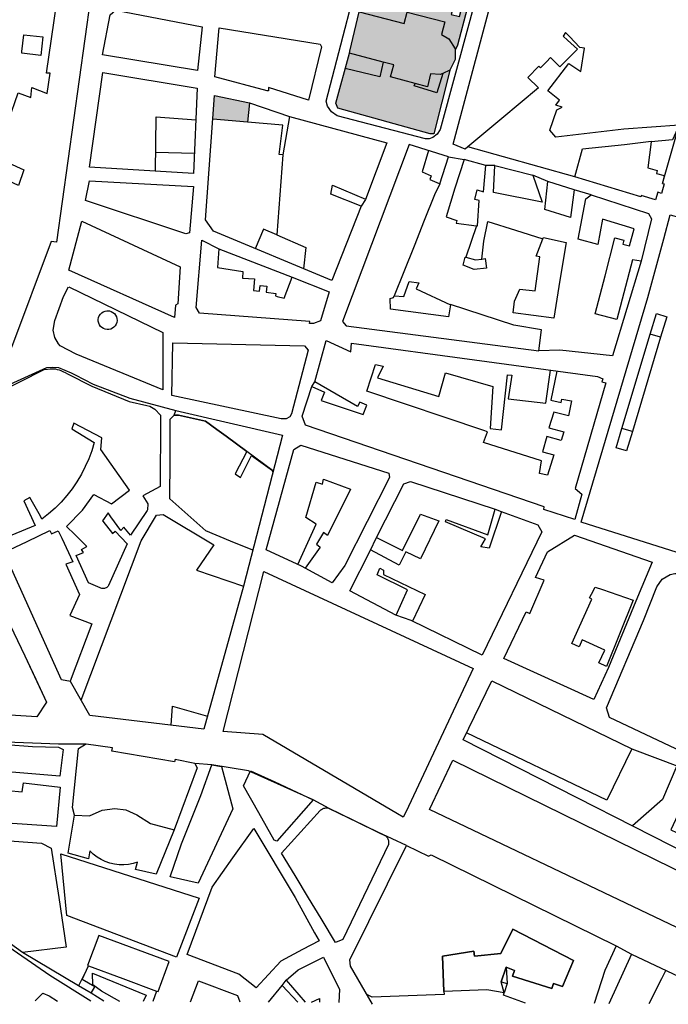
# Model space of a CAD drawing. Units: metres. Extents: x 15638 to 17284, y 21396 to 22516.
# Drawn here: x 16734 to 17056, y 21397 to 21887 of the extents above; entities that cross this region are included whole.
import ezdxf

# ---------------------------------------------------------------- set-up
doc = ezdxf.new("R2010")
doc.units = ezdxf.units.M
doc.layers.add('AUX', color=253, linetype='Continuous')
doc.layers.add('Capa1', color=7, linetype='Continuous')

msp = doc.modelspace()

# ---------------------------------------------------------------- hatches: boundary and pattern name
at = {"true_color": 0xcd2027, "transparency": 33554687}
h = msp.add_hatch(color=242, dxfattribs=at)
h.dxf.hatch_style = 1
h.paths.add_polyline_path([(16947.68, 21861.57), (16947.53, 21861.85), (16944.16, 21860.21), (16941.09, 21850.62), (16929.9, 21853.96), (16930.38, 21855.15), (16918.06, 21858.53), (16919.68, 21864.47), (16914.42, 21865.83), (16912.73, 21858.42), (16895.61, 21862.71), (16890.94, 21845.33), (16891.89, 21842.95), (16937.75, 21830.13), (16939.59, 21830.13)])
h.paths.add_polyline_path([(16945.05, 21885.87), (16926.33, 21890.69), (16924.85, 21884.94), (16902.43, 21890.74), (16897.86, 21871.21), (16897.62, 21870.19), (16914.42, 21865.83), (16919.68, 21864.47), (16918.06, 21858.53), (16930.38, 21855.15), (16936.48, 21853.48), (16937.98, 21860.01), (16942.87, 21859.58), (16944.16, 21860.21), (16947.53, 21861.85), (16950.32, 21867.14), (16950.27, 21871.83), (16950.26, 21872.45), (16947.18, 21877.35), (16943.4, 21879.48)])
h.paths.add_polyline_path([(16922.84, 21897.8), (16905.22, 21901.69), (16902.43, 21890.74), (16924.85, 21884.94), (16926.33, 21890.69), (16945.05, 21885.87), (16943.4, 21879.48), (16947.18, 21877.35), (16950.44, 21872.17), (16951.46, 21874.22), (16961.02, 21910.89), (16961.02, 21911.61), (16958.73, 21912.56), (16952.39, 21888.5), (16948.32, 21889.57), (16953.6, 21909.66), (16910.17, 21921.07), (16909.52, 21918.54), (16926.91, 21914.71)])
h.paths.add_polyline_path([(16929.07, 21895.82), (16933.34, 21913.1), (16949.77, 21909.03), (16945.5, 21891.76)], flags=0)
h.paths.add_polyline_path([(16926.91, 21914.71), (16909.52, 21918.54), (16905.22, 21901.69), (16922.84, 21897.8)], flags=17)
h.paths.add_polyline_path([(16949.77, 21909.03), (16933.34, 21913.1), (16929.07, 21895.82), (16945.5, 21891.76)], flags=16)
h.paths.add_polyline_path([(16944.16, 21860.21), (16942.87, 21859.58), (16937.98, 21860.01), (16936.48, 21853.48), (16930.38, 21855.15), (16929.9, 21853.96), (16941.09, 21850.62)], flags=17)
h.paths.add_polyline_path([(16897.62, 21870.19), (16895.61, 21862.71), (16912.73, 21858.42), (16914.42, 21865.83)])
at = {"layer": 'Capa1', "true_color": 0xf718c6, "transparency": 33554534}
h = msp.add_hatch(color=220, dxfattribs=at)
h.dxf.hatch_style = 1
h.paths.add_polyline_path([(16848, 21845.54), (16830.55, 21849.2), (16829.7, 21837.37), (16846.96, 21835.9)])

# ---------------------------------------------------------------- linework, layer by layer
at = {"layer": 'AUX'}
for p, q in [((16801.27, 21821.04), (16820.53, 21820.56)), ((16832.63, 21772.89), (16869.22, 21758.88)), ((16879.02, 21704.47), (16880.4, 21706.85)), ((16975.7, 21415.64), (16976.19, 21407.53)), ((16857.36, 21398.36), (16864.23, 21406.58))]:
    msp.add_line(p, q, dxfattribs=at)
for points in [[(16911.1, 21942.44), (16926.2, 22009.63), (16930.02, 22008.61), (16933.3, 22008.95), (16981.91, 21985.09), (16983.02, 21983.69), (16983.14, 21982.62), (16982.63, 21980.6), (16957.58, 21886.54), (16942.82, 21832.32), (16941.37, 21829.94), (16939.12, 21828.28), (16937.33, 21827.58), (16935.49, 21827.62), (16891.55, 21839.12), (16888.68, 21841.03), (16886.76, 21843.89), (16886.11, 21846.4), (16907.09, 21927.44)], [(16778.68, 21889.34), (16781.3, 21891.7), (16824.35, 21883.38), (16822.07, 21861.6), (16774.85, 21869.44)], [(16902.43, 21890.74), (16924.85, 21884.94), (16926.33, 21890.69), (16945.05, 21885.87), (16943.4, 21879.48), (16947.18, 21877.35), (16950.26, 21872.45), (16950.27, 21871.83), (16950.32, 21867.14), (16947.53, 21861.85), (16944.16, 21860.21), (16942.87, 21859.58), (16937.98, 21860.01), (16936.48, 21853.48), (16930.38, 21855.15), (16918.06, 21858.53), (16919.68, 21864.47), (16914.42, 21865.83), (16897.62, 21870.19), (16897.86, 21871.21)], [(16745.12, 21878.36), (16744.08, 21869.17), (16734.68, 21870.23), (16734.78, 21871.08), (16735.72, 21879.42)], [(16830.63, 21858.47), (16832.92, 21882.86), (16883.16, 21874.68), (16883.72, 21873.45), (16877.26, 21846.87), (16857.37, 21853.23), (16857.37, 21851.6), (16856.8, 21851.6)], [(16774.98, 21860.63), (16821.96, 21852.79), (16820.08, 21810.34), (16768.44, 21813.65)], [(16826.08, 21787.44), (16830.55, 21849.2), (16848, 21845.54), (16867.88, 21838.78), (16916.23, 21825.71), (16905.6, 21797.43), (16903.54, 21794.17), (16888.88, 21757.18), (16829.97, 21781.71)], [(16766.42, 21796.93), (16768.42, 21806.71), (16820.06, 21803.91), (16818.02, 21780.91), (16816.22, 21780.34)], [(16758.05, 21762.28), (16764.51, 21786.65), (16813.39, 21763.95), (16812.26, 21745.68), (16811.2, 21744.95), (16810.68, 21738.75)], [(17079.67, 21615.94), (17012.9, 21636.99), (17046.02, 21748.82), (17053.99, 21777.97), (17057.23, 21789.81), (17076.41, 21784.56), (17079.13, 21783.58), (17081.48, 21782.19), (17083.41, 21780.24), (17085.02, 21777.24), (17085.57, 21773.19), (17072.19, 21727.93), (17070.35, 21718.57), (17070.46, 21706.03), (17077.93, 21648.14), (17080.16, 21629.87), (17082.71, 21625.98), (17081.83, 21617.68)], [(16865.19, 21748.37), (16869.22, 21758.88), (16869.22, 21758.88), (16869.22, 21758.88), (16887.64, 21751.63), (16883.34, 21737.12), (16879.75, 21735.76), (16877.79, 21735.76), (16877.95, 21736.74), (16823.13, 21740.94), (16821.43, 21743.8), (16824.16, 21777.33), (16832.63, 21772.89), (16832.03, 21763.75), (16844.67, 21761.75), (16844.5, 21758.4), (16850.45, 21757.97), (16849.86, 21752.18), (16853, 21751.85), (16853.3, 21754.71), (16856.49, 21754.37), (16856.16, 21751.34), (16861, 21750.81), (16860.86, 21749.53), (16861.79, 21749.28)], [(17002.4, 21757.34), (16999.27, 21738.54), (16979.04, 21741.15), (16979.79, 21746.94), (16982.43, 21752.89), (16990.01, 21752.04), (16992.36, 21768.93), (16990.57, 21769.26), (16993.94, 21777.89), (16994.19, 21778.55), (17005.52, 21776.14)], [(16777.38, 21742.14), (16778.3, 21742.05), (16779.2, 21741.77), (16780.02, 21741.33), (16780.73, 21740.72), (16781.31, 21739.99), (16781.74, 21739.16), (16781.99, 21738.26), (16782.05, 21737.33), (16781.93, 21736.4), (16781.63, 21735.51), (16781.15, 21734.71), (16780.53, 21734.01), (16779.78, 21733.45), (16778.94, 21733.06), (16778.03, 21732.83), (16777.1, 21732.8), (16776.17, 21732.94), (16775.3, 21733.27), (16774.51, 21733.77), (16773.83, 21734.41), (16773.29, 21735.18), (16772.92, 21736.04), (16772.73, 21736.95), (16772.72, 21737.88), (16772.89, 21738.8), (16773.25, 21739.67), (16773.77, 21740.44), (16774.43, 21741.1), (16775.21, 21741.61), (16776.08, 21741.96), (16777, 21742.13)], [(16883.65, 21697.6), (16904.43, 21690.58), (16906.24, 21695.23), (16902.9, 21696.63), (16901.67, 21694.51), (16880.4, 21706.85), (16886.04, 21727.45), (16898.34, 21721.7), (16898.77, 21726.02), (17021.03, 21709.41), (17023.64, 21708.34), (17023.14, 21706.8), (17025.18, 21706.38), (17009.97, 21653.8), (17013.21, 21650.95), (17009.84, 21638.35), (16994.37, 21643.28), (16994.52, 21644.72), (16875.85, 21685.22), (16874.15, 21689.8), (16879.02, 21704.47), (16885.21, 21701.75)], [(16809.24, 21699.99), (16809.74, 21726.18), (16875.27, 21724.79), (16877.13, 21722.59), (16868.85, 21690.96), (16867.98, 21689.44), (16866.27, 21688.36), (16863.7, 21688.45)], [(16810.86, 21690.21), (16812.61, 21690.28), (16810.86, 21690.21), (16810.48, 21690.2)], [(16826.04, 21687.23), (16812.61, 21690.28), (16826.04, 21687.23), (16831.72, 21683.1)], [(16836.35, 21679.73), (16831.72, 21683.1)], [(16846.66, 21672.23), (16836.35, 21679.73), (16846.66, 21672.23), (16840.83, 21661.01), (16843.53, 21659.21), (16848.87, 21670.1), (16859.34, 21662.71)], [(16869.97, 21673.11), (16873.41, 21675.32), (16917.3, 21661.44), (16917.62, 21659.29), (16895.3, 21615.43), (16889.07, 21606.92), (16873.84, 21615.08), (16856.32, 21623.33)], [(16859.62, 21661.85), (16859.34, 21662.71)], [(16920.75, 21590.84), (16897.91, 21602.81), (16907.9, 21622.8), (16911.09, 21629.34), (16924.66, 21656.1), (16928.1, 21657.17), (16970.18, 21643.45), (16973.21, 21642.38), (16991.39, 21635.65), (16993.43, 21632.2), (16963.64, 21570.81), (16928.44, 21588.12)], [(17027.06, 21539.8), (17025.59, 21544.72), (17043.88, 21588.19), (17050.59, 21604.92), (17053.21, 21608.73), (17057.21, 21611.06), (17059.5, 21611.51), (17061.83, 21611.46), (17066.16, 21609.85), (17083.48, 21605.92), (17085.45, 21603.67), (17099.84, 21526.36), (17106.01, 21503.1), (17081.08, 21514.28)], [(17025.46, 21565.29), (17021.73, 21566.99), (17024.63, 21573.35), (17013.46, 21578.44), (17011.9, 21575.01), (17008.26, 21576.67), (17018.27, 21598.7), (17017.04, 21599.35), (17018.07, 21601.28), (17019.91, 21604.75), (17023.56, 21603.49), (17038.74, 21598.25)], [(16715.08, 21488.23), (16707.92, 21508.77), (16700.93, 21527.48), (16713.9, 21527.04), (16726.88, 21526.38), (16740.01, 21525.49), (16752.91, 21525.2), (16755.27, 21524), (16753.55, 21510.74), (16723.59, 21513.11), (16727.68, 21503.61), (16734.88, 21502.87), (16735.45, 21507.38), (16753.79, 21505.25), (16751.91, 21485.69)], [(16808.44, 21460.66), (16814.19, 21477.03), (16823.8, 21501.02), (16829.14, 21516.33), (16834.05, 21515.51), (16839.6, 21494.53), (16822.36, 21457.45)], [(16937.5, 21494.19), (16949.15, 21518.59), (17112.87, 21438.24), (17116.7, 21415.42), (17114.07, 21409.91), (17042.49, 21444.07)], [(16860.14, 21478.95), (16852.54, 21492.43), (16844.93, 21505.91), (16848.46, 21513.28), (16860.58, 21507.95), (16879.57, 21498.92), (16861.61, 21478.38)], [(16760.97, 21491.25), (16768.4, 21490.97), (16774.72, 21493.81), (16780.96, 21494.57), (16786.44, 21493.89), (16791.91, 21491.48), (16798.7, 21487.12), (16810.43, 21484), (16801.56, 21461.98), (16791.16, 21464.36), (16792.31, 21467.96), (16790.06, 21467.25), (16787.76, 21466.78), (16785.42, 21466.57), (16783.07, 21466.61), (16780.73, 21466.9), (16778.45, 21467.44), (16776.23, 21468.22), (16774.11, 21469.24), (16772.11, 21470.48), (16770.26, 21471.92), (16768.57, 21473.56), (16767.83, 21469.63), (16757.76, 21472.34)], [(16863.9, 21472.4), (16873.54, 21482.99), (16883.17, 21493.59), (16883.47, 21493.9), (16883.81, 21494.18), (16884.18, 21494.42), (16884.58, 21494.61), (16884.99, 21494.76), (16885.42, 21494.87), (16885.86, 21494.92), (16886.3, 21494.92), (16886.74, 21494.88), (16887.17, 21494.78), (16887.59, 21494.65), (16901.75, 21487.75), (16911.76, 21482.88), (16915.91, 21480.86), (16916.17, 21480.54), (16916.41, 21480.21), (16916.62, 21479.86), (16916.79, 21479.49), (16916.94, 21479.11), (16917.05, 21478.71), (16917.12, 21478.31), (16917.16, 21477.9), (16917.16, 21477.5), (16917.13, 21477.09), (16917.06, 21476.69), (16894.4, 21429.45), (16890.8, 21427.98), (16884.08, 21439.08), (16883.52, 21440), (16877.35, 21450.19), (16870.63, 21461.29)], [(16817, 21422.08), (16829.4, 21455.56), (16839.74, 21470.08), (16850.07, 21484.61), (16870.67, 21450.36), (16880.35, 21432.85), (16882.53, 21428.89), (16874.34, 21424.47), (16863.6, 21418.67), (16851.3, 21405.42), (16842.63, 21412.31)], [(16754.13, 21472.13), (16822.85, 21450.1), (16811.69, 21420.67), (16757.04, 21441.4)], [(16973.16, 21408.44), (16975.7, 21415.64), (16973.16, 21408.44), (16976.19, 21407.53), (16974.68, 21402.93)]]:
    msp.add_lwpolyline(points, close=True, dxfattribs=at)
for points in [[(16689.42, 21937.81), (16743.2, 21907.55), (16768.83, 21897.85), (16752.01, 21776.24), (16749.25, 21776.66), (16729.62, 21723.93)], [(16909.52, 21918.54), (16910.17, 21921.07), (16953.6, 21909.66), (16948.32, 21889.57), (16952.39, 21888.5), (16958.73, 21912.56), (16961.02, 21911.61), (16961.02, 21910.89), (16951.46, 21874.22), (16950.27, 21871.83)], [(17061.64, 21834.52), (17047.93, 21833.47), (17034.22, 21832.42), (17017.24, 21830.44), (17000.26, 21828.46), (16997.41, 21831.9), (17000.8, 21842.09), (17003.49, 21843.38), (17000.32, 21844.37), (17002.2, 21846.9), (16996.42, 21851.49), (17006.84, 21865.16), (17012.7, 21861.22), (17014.54, 21872.72), (17012.25, 21873.14), (17007.07, 21878.54), (17005.18, 21880.51), (17003.95, 21878.8), (17006.12, 21876.79), (17011.03, 21872.24), (17002.34, 21863.54), (16998.18, 21867.69), (16997.76, 21868.1), (16995.66, 21865.98), (16992.66, 21862.97), (16991.84, 21863.77), (16986.42, 21858.22), (16991.66, 21853.09), (16973.43, 21837.8), (16956.52, 21823.62), (16955.19, 21822.51), (16949.32, 21824.98), (16971.91, 21910.17)], [(16693.6, 21819.2), (16695.77, 21821.72), (16698.96, 21828.96), (16709.96, 21861.39), (16722.3, 21855.44), (16717.47, 21841.36), (16728.07, 21836.54), (16732.81, 21850.61), (16739.13, 21848.15), (16739.65, 21853.25), (16747.3, 21850.27), (16748.76, 21860.38), (16747.02, 21860.38), (16753.3, 21903.73)], [(16947.53, 21861.85), (16947.68, 21861.57), (16939.59, 21830.13), (16937.75, 21830.13), (16891.89, 21842.95), (16890.94, 21845.33), (16897.62, 21870.19)], [(16914.42, 21865.83), (16912.73, 21858.42), (16895.59, 21862.72)], [(16944.16, 21860.21), (16941.09, 21850.62), (16929.9, 21853.96), (16930.38, 21855.15)], [(16848, 21845.54), (16846.96, 21835.9), (16829.7, 21837.37)], [(16801.11, 21811.56), (16801.57, 21838.59), (16821.27, 21837.07)], [(16867.88, 21838.78), (16864.47, 21819.78), (16862.72, 21819.91), (16864.54, 21834.43), (16846.96, 21835.9)], [(17009.83, 21808.73), (17013.55, 21822.75), (17034.45, 21824.8), (17047.76, 21826.46), (17047.73, 21826.22), (17046.14, 21813.21), (17050.79, 21811.98), (17050.39, 21810.48), (17054.14, 21809.45), (17053.31, 21805.48), (17061.64, 21834.52), (17058.34, 21827.16), (17047.73, 21826.22)], [(16698.96, 21828.96), (16735.77, 21812.32), (16732.99, 21804.47), (16695.77, 21821.72)], [(16937.04, 21821.85), (16933.76, 21811.33), (16938.24, 21809.27), (16937.66, 21807.48), (16942.27, 21805.46), (16942.55, 21805.34), (16946.98, 21818.68), (16927.45, 21824.9), (16894.24, 21736.89), (16896.11, 21734.6), (16991.86, 21722.25), (16993.12, 21732.61), (16979.42, 21735.03), (16963.65, 21740.14), (16947.88, 21745.26), (16947.86, 21745.14), (16946.88, 21739.14), (16918.01, 21743), (16917.94, 21748.31), (16919.58, 21748.71), (16919.9, 21749.51), (16924.69, 21749.18), (16927.3, 21756.64), (16932.19, 21756.05), (16930.87, 21753.11), (16947.86, 21745.14)], [(16864.47, 21819.78), (16861.52, 21779.94), (16854.92, 21782.8), (16850.85, 21773.02)], [(17053.31, 21805.48), (17054.29, 21805.21), (17052.94, 21800.5), (17050.99, 21801.06), (17049.95, 21797.4), (17042.76, 21799.46), (17042.6, 21798.9), (17009.83, 21808.73), (16956.52, 21823.62)], [(16946.98, 21818.68), (16954.76, 21817.45), (16950.14, 21803.19), (16945.74, 21788.86), (16951.14, 21787.11), (16950.8, 21785.73), (16960.92, 21784.43), (16961.33, 21784.38), (16962.19, 21797.03), (16959.99, 21797.52), (16961.15, 21802.33), (16964.33, 21801.26), (16965.46, 21814.4)], [(16970, 21814.38), (16965.52, 21814.38), (16954.76, 21817.45)], [(17009.46, 21802.24), (16996.41, 21806.37), (16988.92, 21809.58), (16993.6, 21796.1), (16969.38, 21800.92), (16970, 21814.38), (16988.92, 21809.58)], [(16942.55, 21805.34), (16940, 21799.8), (16934.9, 21787.02), (16929.79, 21774.25), (16924.69, 21761.48), (16919.9, 21749.51)], [(17017.85, 21799.76), (17046.46, 21790.6), (17047.84, 21787.82), (17042.78, 21766.86), (17038.54, 21767.45), (17030.6, 21737.78), (17019.92, 21740.67), (17024.81, 21759.54), (17029.69, 21778.42), (17034.21, 21777.25), (17033.71, 21775.33), (17037.04, 21774.46), (17039.26, 21782.96), (17023.6, 21787.74), (17021.19, 21775.19), (17011.41, 21777.75), (17015.32, 21797.89), (17017.85, 21799.76), (17009.46, 21802.24), (17007.61, 21788.62), (16994.81, 21792.5), (16996.41, 21806.37)], [(16903.54, 21794.17), (16888.39, 21800.19), (16889.3, 21804.59), (16905.71, 21797.72)], [(16960.92, 21784.43), (16955.63, 21768.73), (16960.29, 21767.49), (16963.46, 21767.9), (16964.54, 21776.77), (16966.46, 21786.55), (16980.2, 21782.22), (16993.94, 21777.89)], [(16861.52, 21779.94), (16875.89, 21773.59), (16874.85, 21763.02)], [(16963.46, 21767.9), (16965.18, 21768.13), (16965.9, 21763.39), (16959.7, 21762.68), (16954.24, 21764.9), (16955.31, 21768.82), (16955.63, 21768.73)], [(17042.78, 21766.86), (17028.55, 21719.77), (17002.37, 21722.64), (16991.86, 21722.25)], [(16758.11, 21754.12), (16804.78, 21731.42), (16804.76, 21702.78), (16761.74, 21720.65), (16753.76, 21724.76), (16752.92, 21725.66), (16751.07, 21728.84), (16750.33, 21732.44), (16751.19, 21737.25), (16755.42, 21749.31), (16757.9, 21754.03)], [(17052.48, 21728.99), (17047.31, 21730.53), (17050.35, 21740.74), (17055.52, 21739.2), (17052.48, 21728.99), (17038.39, 21682.05), (17035.53, 21672.44), (17030.36, 21673.98), (17033.22, 21683.59)], [(17038.39, 21682.05), (17033.22, 21683.59), (17047.31, 21730.53)], [(16697.73, 21691.53), (16747.06, 21713.86), (16749.74, 21714.16), (16752.91, 21713.9), (16759.32, 21711.33), (16761.2, 21710.23), (16770.17, 21705.68), (16788.35, 21698.77), (16811.36, 21692.6)], [(16709.05, 21694.42), (16745.78, 21712.92), (16747.54, 21713.1), (16748.82, 21713.24), (16749.67, 21713.29), (16750.51, 21713.24), (16751.42, 21713.24), (16752.3, 21712.98), (16753.3, 21712.76), (16754.12, 21712.41), (16755.37, 21711.85), (16756.28, 21711.5), (16757.35, 21710.8), (16769.54, 21704.72), (16788.16, 21697.02), (16796.89, 21695.01), (16798.39, 21694.63), (16800.93, 21693.21), (16803.68, 21690.22), (16803.61, 21674.05), (16803.59, 21668.05), (16803.53, 21654.82), (16794.93, 21650.07), (16797.39, 21646.22), (16797.23, 21643.11), (16797.06, 21642.79), (16788.8, 21630.51), (16785.44, 21634.52), (16783.97, 21632.88), (16778.99, 21639.71), (16777.58, 21641.64), (16774.88, 21637.71), (16775, 21637.56), (16779.87, 21631.32), (16781.18, 21632.47), (16787.08, 21626.17), (16777.83, 21605.54), (16777.58, 21605.17), (16777.29, 21604.85), (16776.96, 21604.57), (16776.58, 21604.34), (16776.18, 21604.16), (16775.76, 21604.05), (16775.33, 21603.99), (16774.89, 21604), (16774.46, 21604.07), (16774.04, 21604.2), (16773.66, 21604.4), (16767.84, 21606.93), (16761.7, 21620.52), (16765.39, 21621.99), (16764.32, 21623.47), (16767.11, 21624.94), (16760.98, 21630.97), (16756.96, 21634.92), (16764.89, 21643.03), (16770.54, 21650.72), (16779.3, 21646.06), (16788.22, 21652.93), (16773.98, 21673.23), (16774.55, 21678.96), (16760.63, 21686.33), (16759.57, 21683.46), (16770.7, 21676.67), (16769.46, 21672.57), (16767.98, 21668.55), (16766.26, 21664.64), (16764.3, 21660.84), (16762.11, 21657.16), (16759.7, 21653.63), (16757.08, 21650.25), (16754.25, 21647.03), (16751.24, 21644), (16748.04, 21641.16), (16744.68, 21638.52), (16743.94, 21640.08), (16738.62, 21649.25), (16735.75, 21647.69), (16741.4, 21635.41), (16724.87, 21628.59)], [(17000.8, 21712.16), (16997.81, 21697.75), (17002.95, 21696.59), (17003.36, 21698.22), (17008.09, 21697.38), (17006.68, 21689.96), (16999.26, 21691.79), (16996.86, 21683.88), (17004.28, 21681.89), (17003.04, 21677.65), (16995.8, 21679.55), (16993.64, 21671.98), (16999.26, 21670.49), (16996.21, 21660.38), (16992.21, 21661.21), (16993.21, 21667.49), (16964.36, 21676.57), (16966.34, 21682.03), (16964.56, 21682.63), (16906.27, 21702.16), (16910.56, 21715.37), (16914.48, 21714.62), (16911.6, 21708.75), (16942.08, 21699.5), (16945.39, 21711.24), (16968.95, 21704.46), (16967.65, 21683.66), (16973.36, 21682.9), (16976.23, 21710.31), (16978.52, 21710.06), (16976.6, 21698.4), (16995.36, 21696.13), (16997.68, 21712.58)], [(16849.54, 21623.07), (16838.43, 21627.64), (16826.15, 21632.69), (16808.39, 21648.6), (16808.45, 21668.41), (16808.46, 21670.26), (16808.51, 21688.23), (16810.48, 21690.2), (16811.36, 21692.6), (16864.41, 21680.25), (16844.95, 21605.12), (16825.31, 21534.08), (16768.57, 21540.86), (16758.92, 21557.84), (16754.51, 21558.56), (16723.4, 21627.14)], [(16872.06, 21615.92), (16881.15, 21636.08), (16876, 21639.36), (16881.09, 21656.97), (16884.2, 21655.9), (16884.78, 21658.36), (16898.2, 21653.51), (16886.72, 21630.34), (16884.75, 21631.9), (16881.22, 21626.01), (16883.02, 21624.61), (16875.62, 21614.13)], [(16973.27, 21642.36), (16967.13, 21624.02), (16962.96, 21624.7), (16965.34, 21628.71), (16945.49, 21637.2), (16945.85, 21638.31), (16966.57, 21630.67), (16970.23, 21643.43)], [(16764.27, 21548.43), (16794.12, 21627.73), (16801.67, 21640.58), (16804.95, 21640.9), (16830.24, 21625.73), (16821.63, 21613.12), (16844.95, 21605.12)], [(16911.14, 21629.43), (16924.02, 21622.91), (16933.08, 21640.94), (16942.09, 21637.66), (16933.05, 21618.81), (16925.69, 21622.28), (16922.33, 21615.57), (16908.16, 21623.34)], [(16725.76, 21621.94), (16737.27, 21627.35), (16748.69, 21632.88), (16749.43, 21631.24), (16752.78, 21632.71), (16754.55, 21628.99), (16760.15, 21617.24), (16756.55, 21616.18), (16763.43, 21601.12), (16758.6, 21590.56), (16769.57, 21586.39), (16758.69, 21557.88)], [(16985.59, 21592.42), (16987.36, 21591.56), (16994.61, 21608.21), (16990.17, 21609.55), (16996.26, 21622.26), (17009.54, 21630.64), (17048.18, 21617.09), (17040.14, 21597.77), (17026.49, 21564.82), (17019.2, 21548.87), (16974.51, 21569.26), (16985.59, 21592.41)], [(16920.85, 21590.8), (16926.59, 21603.43), (16911.51, 21610.83), (16912.83, 21614.1), (16914.63, 21613.12), (16914.68, 21611.08), (16935.34, 21601.06), (16928.98, 21587.85)], [(16921.59, 21491.98), (16854.64, 21531.38), (16834.85, 21532.94), (16855.06, 21612.42), (16959.19, 21564.2), (16925.85, 21493.12)], [(16674.2, 21592.14), (16696.16, 21600.33), (16716.64, 21607.98), (16718.09, 21604.77), (16723.14, 21595.04), (16719.24, 21593.58), (16720.03, 21591.46), (16725.27, 21593.41), (16736.14, 21570.48), (16741.58, 21559.02), (16747.01, 21547.56)], [(16730.71, 21581.94), (16736.14, 21570.48), (16747.01, 21547.56), (16742.18, 21540.19), (16694.46, 21543.13)], [(17072.23, 21507.23), (17069.12, 21508.72), (17063.34, 21496.4), (17057.55, 21484.08), (17080.1, 21473.37), (17098.95, 21464.42), (17095.73, 21456.87), (16954.22, 21528.78), (16968.52, 21558.09), (17038.11, 21524.36), (17073.84, 21510.87)], [(16808.9, 21536.04), (16809.6, 21545.49), (16827.08, 21540.48)], [(16769.02, 21398.78), (16748.59, 21411.6), (16693.2, 21449.77), (16668.74, 21467.76), (16652.43, 21479.75), (16598.03, 21521.96), (16590.38, 21528.28), (16590.95, 21528.97), (16589.58, 21530.09), (16589.42, 21530.68), (16589.59, 21532.16), (16590.27, 21533.16), (16590.49, 21533.37), (16591.58, 21533.88), (16592.99, 21534.02), (16592.88, 21535.04), (16603.35, 21533.81), (16603.35, 21535.36), (16661.06, 21531.28), (16665.47, 21528.81), (16685.52, 21528.24), (16690.84, 21513.92), (16684.05, 21511.14), (16677.27, 21528.47)], [(17038.11, 21524.36), (17025.71, 21498.77), (16955.89, 21532.19)], [(16926.13, 21476.21), (16911.76, 21482.88), (16887.59, 21494.65), (16879.57, 21498.92), (16847.41, 21513.28), (16829.14, 21516.33), (16820.78, 21517.08), (16810.96, 21519.05), (16810.71, 21517.9), (16779.43, 21523.09), (16779.76, 21524.73), (16766.74, 21526.7), (16752.97, 21526.7), (16696.34, 21528.76), (16690.35, 21526.44), (16685.52, 21528.24)], [(16760.97, 21491.25), (16759.83, 21495.19), (16762.81, 21524.5), (16766.4, 21526.7)], [(16820.76, 21517.08), (16821.93, 21514.86), (16810.43, 21484)], [(17060.45, 21515.92), (17053.39, 21499.15), (17038.45, 21485.98)], [(16925.85, 21493.12), (16924.39, 21490.33), (16921.59, 21491.98)], [(16673.56, 21470.15), (16680.43, 21464.83), (16682.1, 21460.48), (16686.6, 21467.35), (16701.95, 21473.37), (16717.29, 21479.39), (16730.92, 21478.36), (16744.55, 21477.34), (16749.3, 21474.97), (16753.07, 21450.29), (16756.83, 21425.62), (16734.98, 21423.08)], [(16909.06, 21397.25), (16898.23, 21416.29), (16897.9, 21419.4), (16926.13, 21476.21), (16936.94, 21470.96), (16938.25, 21471.53), (17030.42, 21426.4), (17038.01, 21422.19), (17026.77, 21397.54)], [(16801.72, 21403.86), (16802.52, 21403.56), (16808.04, 21418.51), (16772.92, 21431.49), (16767.4, 21416.54), (16767.82, 21416.38), (16762.88, 21406.42), (16734.98, 21423.08), (16721.76, 21432.43), (16708.54, 21441.78), (16682.1, 21460.48)], [(16985.27, 21397.74), (16974.3, 21401.8), (16974.68, 21402.93), (16965.99, 21404.41), (16944.68, 21403.61), (16944.01, 21421.24), (16959.49, 21423.6), (16959.82, 21421.22), (16973.01, 21422.44), (16979, 21434.56), (17009.2, 21419.05), (17003.7, 21406.03), (16999.12, 21407.67), (16998.38, 21405.05), (16978.73, 21411.3), (16979.8, 21414.08), (16975.7, 21415.64), (16979.8, 21414.08), (16978.73, 21411.3), (16998.38, 21405.05), (16999.12, 21407.67), (17003.7, 21406.03), (17009.2, 21419.05), (16979, 21434.56), (16973.01, 21422.44), (16959.82, 21421.22), (16959.49, 21423.6), (16944.01, 21421.24), (16944.68, 21403.61), (16944.73, 21402.08), (16909.02, 21400.88), (16906.24, 21402.2)], [(17030.42, 21426.4), (17024.68, 21414.04), (17019.46, 21397.57)], [(16866.12, 21409.28), (16872.18, 21414.35), (16884.81, 21420.63), (16892.73, 21404.67), (16892.39, 21398.19)], [(17038.01, 21422.19), (17073.08, 21405.61), (17074.64, 21401.35), (17073.55, 21397.31)], [(16769.11, 21402.73), (16770.99, 21405.91), (16764.76, 21409.6), (16767.82, 21416.38), (16784.96, 21410.05), (16801.72, 21403.86), (16799.83, 21398.64)], [(17054.97, 21414.17), (17052.88, 21409.96), (17046.67, 21397.44)], [(16783.38, 21398.72), (16774.29, 21403.76), (16770.03, 21406.89), (16769.92, 21412.73), (16796.52, 21401.78), (16795.02, 21398.66)], [(16818.67, 21398.54), (16822.59, 21408.95), (16841.99, 21401.56), (16843.07, 21398.43)], [(16872.02, 21398.29), (16864.23, 21406.58), (16866.12, 21409.28), (16875.69, 21398.27)], [(16775.42, 21398.75), (16769.11, 21402.73), (16762.88, 21406.42)], [(16741.34, 21398.92), (16745.1, 21402.83), (16748.35, 21401.45), (16752.41, 21398.86)], [(16878.83, 21398.25), (16882.81, 21400.09), (16882.69, 21398.24)]]:
    msp.add_lwpolyline(points, dxfattribs=at)

doc.saveas('drawing.dxf')
